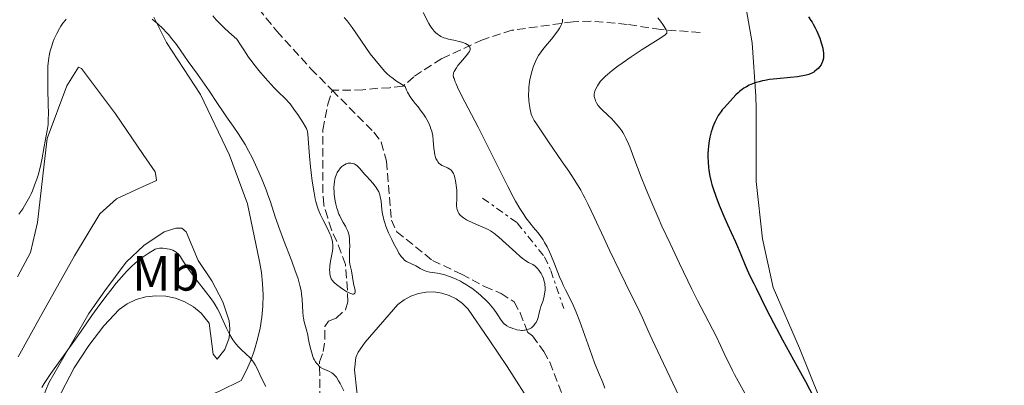
# Model space of a CAD drawing. Units: metres. Extents: x 622302 to 625788, y 4660096 to 4662469.
# Drawn here: x 624452 to 624652, y 4660574 to 4660648 of the extents above; entities that cross this region are included whole.
import ezdxf
from ezdxf.enums import TextEntityAlignment as Align

# ---------------------------------------------------------------- set-up
doc = ezdxf.new("R2010")
doc.units = ezdxf.units.M
doc.header["$MEASUREMENT"] = 0
doc.linetypes.add('DGN Style 3', pattern=[2.435891, 1.739922, -0.695969])
doc.linetypes.add('DGN Style 7', pattern=[3.479844, 1.56593, -0.695969, 0.521977, -0.695969])
for name, color, linetype, lineweight in [('Barranco lineal', 142, 'DGN Style 3', 13), ('Curva de nivel directora', 30, 'Continuous', 30), ('Curva de nivel intermedia', 30, 'Continuous', 0), ('Escarpado', 30, 'DGN Style 7', 0), ('Etiqueta de uso rústico', 92, 'Continuous', 0), ('Línea de cambio de uso (parcela vista)', 92, 'Continuous', 0)]:
    doc.layers.add(name, color=color, linetype=linetype, lineweight=lineweight)
doc.styles.add('Style-Arial', font='arial.ttf')

msp = doc.modelspace()

# ---------------------------------------------------------------- linework, layer by layer
at = {"layer": 'Barranco lineal', "color": 142, "linetype": 'DGN Style 3', "lineweight": 13}
for points in [[(624456.82, 4660756.2, 325.05), (624453.81, 4660747.98, 325.05), (624453.34, 4660744.96, 325.05), (624454.03, 4660737.11, 325.2), (624455.29, 4660732.94, 325.29), (624465.62, 4660715.95, 325.53), (624480.79, 4660685.82, 326.01), (624484.64, 4660675.7, 326.43), (624487.75, 4660669.01, 326.25), (624491.93, 4660661.46, 326.25), (624494.38, 4660657.92, 327.2), (624504.31, 4660645.78, 327.43), (624511.22, 4660638.19, 327.42), (624515.55, 4660633.81, 327.51)], [(624590.24, 4660645.54, 346.03), (624582.24, 4660646.12, 344.37), (624575.43, 4660647.19, 342.7), (624568.07, 4660647.86, 341.27), (624564.46, 4660647.72, 340.55), (624552.04, 4660645.99, 337.73), (624546.05, 4660644.07, 336.26), (624537.77, 4660640.23, 334.11), (624533.67, 4660637.63, 332.94), (624532.11, 4660636.56, 332.21), (624529.88, 4660634.62, 330.54), (624527.27, 4660634.33, 329.11), (624524.82, 4660634.23, 328.49), (624521.79, 4660633.88, 328.39), (624515.55, 4660633.81, 327.51)], [(624513.12, 4660568.61, 335.54), (624512.95, 4660578.74, 334.83), (624513.73, 4660580.81, 333.65), (624514.06, 4660583.4, 333.4), (624514.02, 4660585.9, 332.92), (624514.82, 4660586.99, 332.92), (624516.37, 4660587.61, 332.44), (624518.25, 4660589.31, 331.73), (624518.7, 4660590.87, 330.78), (624518.66, 4660593.27, 330.07), (624518.21, 4660598.49, 329.58), (624517.34, 4660600.86, 329.58), (624516.5, 4660603.11, 328.89), (624515.39, 4660605.48, 328.65), (624514.63, 4660607.94, 328.17), (624513.82, 4660610.57, 328.15), (624513.67, 4660613.05, 327.91), (624513.67, 4660625.82, 327.68), (624514.65, 4660631.01, 327.68), (624515.55, 4660633.81, 327.51)], [(624515.55, 4660633.81, 327.51), (624524.01, 4660625.3, 327.68), (624525.51, 4660623.29, 327.68), (624526.57, 4660619.42, 327.68), (624527.57, 4660607.5, 328.39), (624528.65, 4660605.12, 328.39), (624535.9, 4660599.28, 328.63), (624541.79, 4660596.52, 328.87), (624546.48, 4660593.98, 329.34), (624549.84, 4660592.61, 329.34), (624552.49, 4660590.87, 329.34), (624553.7, 4660588.68, 329.34), (624555.22, 4660584.72, 329.34), (624556.18, 4660584.02, 331.97), (624558.5, 4660580.84, 332.44), (624559.71, 4660578.63, 332.61), (624564.09, 4660567.47, 332.68)]]:
    msp.add_polyline3d(points, dxfattribs=at)
at = {"layer": 'Curva de nivel directora', "color": 30, "linetype": 'Continuous', "lineweight": 30, "elevation": 350, "flags": 128}
for points in [[(624612.24, 4660648.71), (624612.75, 4660647.97), (624612.99, 4660647.6), (624613.21, 4660647.24), (624613.62, 4660646.51), (624613.96, 4660645.79), (624614.17, 4660645.32), (624614.54, 4660644.39), (624614.84, 4660643.47), (624614.97, 4660643.02), (624615.13, 4660642.36), (624615.24, 4660641.74), (624615.28, 4660641.44), (624615.3, 4660640.93), (624615.3, 4660640.69), (624615.27, 4660640.35), (624615.17, 4660639.86), (624615.1, 4660639.62), (624614.91, 4660639.18), (624614.79, 4660638.97), (624614.51, 4660638.58), (624614.2, 4660638.22), (624613.97, 4660638), (624613.49, 4660637.62), (624613.31, 4660637.5), (624612.95, 4660637.29), (624612.57, 4660637.12), (624612.31, 4660637.02), (624611.75, 4660636.86), (624611.11, 4660636.72), (624610.72, 4660636.65), (624610.02, 4660636.56), (624608.57, 4660636.41), (624605.85, 4660636.16), (624604.35, 4660635.97), (624603.37, 4660635.81), (624602.9, 4660635.72), (624602.24, 4660635.56), (624601.62, 4660635.39), (624601.24, 4660635.26), (624600.54, 4660634.98), (624600.22, 4660634.84), (624599.64, 4660634.53), (624599.12, 4660634.21), (624598.81, 4660633.99), (624598.27, 4660633.56), (624598, 4660633.32), (624597.51, 4660632.86), (624596.34, 4660631.58), (624595.16, 4660630.33), (624594.74, 4660629.82), (624594.52, 4660629.54), (624594.12, 4660628.98), (624593.93, 4660628.67), (624593.63, 4660628.16), (624593.21, 4660627.33), (624592.83, 4660626.41), (624592.66, 4660625.91), (624592.5, 4660625.39), (624592.23, 4660624.31), (624592.03, 4660623.17), (624591.94, 4660622.41), (624591.89, 4660621.9), (624591.84, 4660620.88), (624591.83, 4660620.33), (624591.87, 4660619.25), (624591.96, 4660618.22), (624592.04, 4660617.57), (624592.24, 4660616.36), (624592.47, 4660615.26), (624592.61, 4660614.72), (624592.87, 4660613.86), (624593.4, 4660612.36), (624594.12, 4660610.5), (624595.24, 4660607.8), (624595.78, 4660606.56), (624596.53, 4660604.95), (624597.41, 4660603.07), (624597.84, 4660602.1)], [(624597.84, 4660602.1), (624598.5, 4660600.51), (624599.37, 4660598.37), (624599.78, 4660597.41), (624600.36, 4660596.19), (624601.18, 4660594.6), (624601.65, 4660593.65), (624603.66, 4660589.51), (624605.13, 4660586.63), (624607, 4660583.19), (624609.98, 4660577.78), (624611.61, 4660574.76), (624614.12, 4660569.96)]]:
    msp.add_lwpolyline(points, dxfattribs=at)
at = {"layer": 'Curva de nivel intermedia', "color": 30, "linetype": 'Continuous', "lineweight": 0, "flags": 128}
for points, elevation in [([(624518.83, 4660592.76), (624518.54, 4660592.92), (624517.9, 4660593.31), (624517.23, 4660593.78), (624516.41, 4660594.43), (624516.08, 4660594.72), (624515.87, 4660594.92), (624515.56, 4660595.28), (624515.36, 4660595.59), (624515.27, 4660595.79), (624515.16, 4660596.2), (624515.07, 4660596.67), (624515.04, 4660596.93), (624515.02, 4660597.38), (624515.04, 4660597.9), (624515.07, 4660598.18), (624515.22, 4660599.14), (624515.48, 4660600.53), (624515.6, 4660601.21), (624515.66, 4660601.78), (624515.67, 4660602.06), (624515.67, 4660602.48), (624515.62, 4660602.92), (624515.59, 4660603.14), (624515.47, 4660603.62), (624515.39, 4660603.88), (624515.25, 4660604.28), (624515.07, 4660604.71), (624514.64, 4660605.65), (624513.63, 4660607.63), (624513.17, 4660608.57), (624512.82, 4660609.34), (624512.67, 4660609.71), (624512.47, 4660610.29), (624512.21, 4660611.23), (624512.09, 4660611.76), (624511.85, 4660613), (624511.5, 4660615.37), (624511.28, 4660617.13), (624511.15, 4660618.3), (624510.93, 4660620.48), (624510.61, 4660624.9), (624510.53, 4660625.41), (624510.47, 4660625.64), (624510.3, 4660626.09), (624510.14, 4660626.41), (624509.66, 4660627.2), (624508.55, 4660628.88), (624507.91, 4660629.8), (624506.98, 4660631.05), (624506.7, 4660631.39), (624506.21, 4660631.95), (624505.75, 4660632.4), (624504.86, 4660633.23), (624503.79, 4660634.3), (624503.14, 4660634.99), (624501.96, 4660636.31), (624500.65, 4660637.84), (624499.89, 4660638.8), (624499.04, 4660639.93), (624498.58, 4660640.56), (624497.58, 4660642.01), (624497.04, 4660642.82), (624496.18, 4660644.16), (624494.58, 4660645.57), (624493.63, 4660646.46), (624493.05, 4660647.03), (624492, 4660648.13), (624491.3, 4660648.91)], 330), ([(624518, 4660648.59), (624518.57, 4660647.89), (624519.6, 4660646.52), (624523.28, 4660641.23), (624524.2, 4660640.03), (624525.13, 4660638.91), (624525.54, 4660638.42), (624526.15, 4660637.68), (624526.6, 4660637.23), (624527.23, 4660636.69), (624527.63, 4660636.38), (624528.62, 4660635.66), (624529.24, 4660635.26), (624530.33, 4660634.57), (624530.65, 4660633.84), (624530.86, 4660633.41), (624531.3, 4660632.64), (624531.52, 4660632.29), (624531.96, 4660631.68), (624532.4, 4660631.12), (624532.99, 4660630.43), (624533.28, 4660630.08), (624533.84, 4660629.34), (624534.11, 4660628.95), (624534.49, 4660628.36), (624535.01, 4660627.43), (624535.3, 4660626.79), (624535.43, 4660626.47), (624535.6, 4660625.99), (624535.75, 4660625.5), (624535.82, 4660625.18), (624535.95, 4660624.54), (624536.07, 4660623.62), (624536.19, 4660622.04), (624536.29, 4660621.18), (624536.37, 4660620.73), (624536.44, 4660620.46), (624536.61, 4660619.99), (624536.84, 4660619.54), (624536.97, 4660619.33), (624537.21, 4660619.04), (624537.5, 4660618.78), (624537.66, 4660618.66), (624537.83, 4660618.56), (624538.19, 4660618.39), (624538.96, 4660618.07), (624539.32, 4660617.88), (624539.6, 4660617.66), (624539.73, 4660617.54)], 330), ([(624533.98, 4660649.56), (624535.19, 4660647.35), (624535.6, 4660646.68), (624535.82, 4660646.37), (624536.27, 4660645.8), (624536.51, 4660645.54), (624536.89, 4660645.2), (624537.31, 4660644.91), (624537.6, 4660644.75), (624538.22, 4660644.47), (624538.53, 4660644.36), (624539.17, 4660644.18), (624539.81, 4660644.04), (624540.61, 4660643.88), (624540.99, 4660643.8), (624541.38, 4660643.7), (624542.06, 4660643.5), (624542.62, 4660643.28), (624542.92, 4660643.12), (624543.08, 4660643.01), (624543.34, 4660642.78)], 335), ([(624581.68, 4660648.5), (624582.23, 4660647.84), (624582.7, 4660647.18), (624582.97, 4660646.76), (624583.36, 4660646.06), (624583.47, 4660645.81), (624583.5, 4660645.7), (624583.51, 4660645.55), (624583.47, 4660645.42), (624583.36, 4660645.26), (624583.12, 4660645.05), (624582.24, 4660644.47), (624578.48, 4660642.07), (624576.24, 4660640.6), (624574.39, 4660639.32), (624573.54, 4660638.71), (624572.39, 4660637.84), (624571.41, 4660637.03), (624571, 4660636.66), (624570.63, 4660636.3), (624570.04, 4660635.65), (624569.6, 4660635.07), (624569.38, 4660634.73), (624569.06, 4660634.12), (624568.85, 4660633.62), (624568.78, 4660633.39), (624568.73, 4660633.06), (624568.73, 4660632.71), (624568.76, 4660632.53), (624568.84, 4660632.17), (624568.9, 4660631.98), (624569.01, 4660631.69), (624569.23, 4660631.25), (624569.5, 4660630.81), (624569.65, 4660630.59), (624569.82, 4660630.39), (624570.2, 4660629.99), (624571.58, 4660628.7), (624572.29, 4660628), (624572.65, 4660627.62), (624573.19, 4660627.03), (624573.94, 4660626.11), (624574.34, 4660625.56), (624574.53, 4660625.27), (624574.81, 4660624.81), (624575.23, 4660623.99), (624575.69, 4660622.96), (624575.94, 4660622.36), (624576.81, 4660620.09), (624578.27, 4660616.22), (624579.14, 4660614.02), (624579.62, 4660612.87), (624580.63, 4660610.48), (624581.73, 4660607.99), (624582.5, 4660606.28), (624584.13, 4660602.74), (624586.07, 4660598.65), (624588.59, 4660593.47), (624589.73, 4660591.19), (624593.48, 4660583.93), (624594.39, 4660582.05), (624595.49, 4660579.67), (624596.04, 4660578.52), (624596.8, 4660576.96), (624597.23, 4660576.14), (624597.96, 4660574.8), (624599.33, 4660572.4)], 345), ([(624461.55, 4660648.23), (624461.31, 4660647.98), (624460.86, 4660647.43), (624460.42, 4660646.8), (624460.14, 4660646.34), (624459.6, 4660645.34), (624459.12, 4660644.27), (624458.9, 4660643.71)], 335), ([(624516.39, 4660575.59), (624516.17, 4660575.87), (624516.02, 4660576.04), (624515.72, 4660576.32), (624515.49, 4660576.49), (624515.02, 4660576.75), (624514.05, 4660577.15), (624513.56, 4660577.39), (624513.12, 4660577.68), (624512.91, 4660577.86), (624512.6, 4660578.17), (624512.3, 4660578.53), (624512.16, 4660578.73), (624511.9, 4660579.18), (624511.77, 4660579.43), (624511.6, 4660579.84), (624511.45, 4660580.28), (624511.18, 4660581.24), (624510.96, 4660582.27), (624510.69, 4660583.61), (624510.56, 4660584.23), (624510.24, 4660585.44), (624509.86, 4660586.86), (624509.71, 4660587.59), (624509.65, 4660587.98), (624509.57, 4660588.79), (624509.42, 4660591.39), (624509.32, 4660592.54), (624509.22, 4660593.17), (624508.99, 4660594.24), (624508.61, 4660595.56), (624508.35, 4660596.34), (624508.05, 4660597.22), (624507.32, 4660599.18), (624505.68, 4660603.48), (624504.91, 4660605.51), (624503.99, 4660608.15), (624502.99, 4660611.16), (624502.49, 4660612.62), (624502.12, 4660613.62), (624501.31, 4660615.66), (624500.65, 4660617.2), (624499.97, 4660618.71), (624499.62, 4660619.44), (624499.27, 4660620.15), (624498.56, 4660621.51), (624497.86, 4660622.79), (624497.39, 4660623.59), (624496.47, 4660625.07), (624495.46, 4660626.56), (624494.1, 4660628.45), (624493.39, 4660629.47), (624492.25, 4660631.16), (624490.57, 4660633.69), (624489.64, 4660635.04), (624488.17, 4660637.11), (624486.3, 4660639.68), (624485.53, 4660640.75), (624483.91, 4660643.11), (624483.34, 4660643.87), (624483, 4660644.28), (624482.27, 4660645.12), (624481.86, 4660645.57), (624481.2, 4660646.26), (624480.13, 4660647.29), (624479.39, 4660647.93), (624479.02, 4660648.23)], 335), ([(624562.31, 4660648.25), (624562.32, 4660648.04), (624562.29, 4660647.73), (624562.26, 4660647.56), (624562.18, 4660647.29), (624561.99, 4660646.86), (624561.72, 4660646.39), (624561.49, 4660646.05), (624560.97, 4660645.33), (624560.06, 4660644.21), (624558.83, 4660642.75), (624558.29, 4660642.09), (624557.95, 4660641.64), (624557.4, 4660640.84), (624557, 4660640.13), (624556.79, 4660639.67), (624556.44, 4660638.7), (624556.09, 4660637.6), (624555.92, 4660636.99), (624555.7, 4660636.02), (624555.53, 4660634.99), (624555.47, 4660634.46), (624555.44, 4660633.92), (624555.42, 4660632.84), (624555.47, 4660631.78), (624555.53, 4660631.11), (624555.71, 4660629.94), (624555.85, 4660629.28), (624555.95, 4660628.98), (624556.14, 4660628.5), (624556.4, 4660627.98), (624556.56, 4660627.69), (624556.86, 4660627.2), (624557.67, 4660625.96), (624559.45, 4660623.37), (624562.26, 4660619.3), (624563.57, 4660617.38), (624564.67, 4660615.71), (624565.14, 4660614.96), (624566, 4660613.53), (624566.52, 4660612.6), (624566.85, 4660611.97), (624567.52, 4660610.65), (624568.75, 4660608.07), (624570.69, 4660603.86), (624571.86, 4660601.4), (624573.83, 4660597.33), (624576.41, 4660592.08), (624577.45, 4660589.95), (624578.54, 4660587.64), (624579.72, 4660585), (624580.51, 4660583.27), (624582.2, 4660579.68), (624586.02, 4660571.72)], 340), ([(624458.9, 4660643.71), (624458.6, 4660642.86), (624458.34, 4660642), (624458.23, 4660641.57), (624458.06, 4660640.81), (624458, 4660640.41), (624457.91, 4660639.79), (624457.83, 4660638.74), (624457.8, 4660638.14), (624457.78, 4660636.78), (624457.8, 4660634.27), (624457.88, 4660630.77), (624457.91, 4660629.28), (624457.9, 4660627.67), (624457.86, 4660626.9), (624457.81, 4660626.47), (624457.69, 4660625.67), (624457.03, 4660622.4), (624456.58, 4660619.72), (624456.24, 4660618.16), (624455.81, 4660616.61), (624455.55, 4660615.8), (624455.13, 4660614.58), (624454.66, 4660613.4), (624454.42, 4660612.84), (624454.16, 4660612.3), (624453.63, 4660611.29), (624453.08, 4660610.36), (624452.7, 4660609.78), (624451.9, 4660608.7)], 335), ([(624543.34, 4660642.78), (624543.45, 4660642.64), (624543.5, 4660642.55), (624543.56, 4660642.36), (624543.56, 4660642.06), (624543.49, 4660641.85), (624543.43, 4660641.7), (624543.23, 4660641.38), (624542.75, 4660640.79), (624541.97, 4660639.92), (624541.57, 4660639.47), (624541.06, 4660638.81), (624540.77, 4660638.38), (624540.32, 4660637.62), (624540.18, 4660637.32), (624540.14, 4660637.16), (624540.13, 4660636.85), (624540.2, 4660636.44), (624540.28, 4660636.18), (624540.52, 4660635.54), (624540.69, 4660635.14), (624541.01, 4660634.43), (624541.42, 4660633.58), (624542.47, 4660631.5), (624545.15, 4660626.32), (624546.6, 4660623.49), (624548.69, 4660619.29), (624551.19, 4660614.27), (624552.27, 4660612.2), (624552.76, 4660611.31), (624553.65, 4660609.8), (624554.42, 4660608.61), (624554.88, 4660607.96), (624555.67, 4660606.91), (624556.43, 4660606), (624557.31, 4660604.94), (624557.75, 4660604.36), (624558.36, 4660603.46), (624558.68, 4660602.94), (624559.18, 4660602.05), (624559.69, 4660601.03), (624559.94, 4660600.46), (624560.71, 4660598.59), (624561.72, 4660595.98), (624562.2, 4660594.8), (624562.43, 4660594.28), (624562.88, 4660593.34), (624564.04, 4660591.13), (624564.47, 4660590.23), (624564.7, 4660589.72), (624565.07, 4660588.8), (624565.79, 4660586.88), (624567.83, 4660581.2), (624568.83, 4660578.52), (624569.62, 4660576.59), (624570.48, 4660574.55), (624570.92, 4660573.39)], 335), ([(624539.91, 4660595.84), (624539.38, 4660596.05), (624538.39, 4660596.38), (624537.87, 4660596.52), (624536.93, 4660596.71), (624535.37, 4660596.94), (624534.73, 4660597.07), (624534.44, 4660597.16), (624533.91, 4660597.38), (624533.43, 4660597.64), (624532.84, 4660598), (624532.55, 4660598.17), (624530.64, 4660599.11), (624530.32, 4660599.31), (624530.17, 4660599.44), (624529.93, 4660599.66), (624529.55, 4660600.12), (624529.1, 4660600.79), (624528.84, 4660601.22), (624528.05, 4660602.68), (624527.62, 4660603.53), (624527, 4660604.89), (624526.45, 4660606.25), (624526.22, 4660606.9), (624526.04, 4660607.52), (624525.94, 4660607.91), (624525.78, 4660608.65), (624525.63, 4660609.65), (624525.46, 4660611.32), (624525.37, 4660611.94), (624525.31, 4660612.22), (624525.21, 4660612.63), (624524.99, 4660613.21), (624524.69, 4660613.78), (624524.5, 4660614.07), (624524.28, 4660614.37), (624523.79, 4660614.98), (624523.25, 4660615.59), (624522.53, 4660616.37), (624522.2, 4660616.73), (624521.07, 4660618.02), (624520.6, 4660618.47), (624520.33, 4660618.68), (624520.19, 4660618.76), (624519.97, 4660618.87), (624519.64, 4660618.98), (624519.3, 4660619.03), (624519.12, 4660619.04), (624518.81, 4660619), (624518.65, 4660618.96), (624518.41, 4660618.88), (624518.06, 4660618.71), (624517.7, 4660618.48), (624517.53, 4660618.34), (624517.22, 4660618.05), (624517.08, 4660617.88), (624516.86, 4660617.61), (624516.57, 4660617.13), (624516.32, 4660616.58), (624516.22, 4660616.28), (624516.1, 4660615.83), (624515.98, 4660615.19), (624515.94, 4660614.84), (624515.89, 4660614.03), (624515.91, 4660613.16), (624515.95, 4660612.72), (624516, 4660612.26), (624516.15, 4660611.34), (624516.28, 4660610.73), (624516.49, 4660609.93), (624516.62, 4660609.54), (624516.92, 4660608.71), (624517.09, 4660608.32), (624517.44, 4660607.61), (624517.79, 4660606.97), (624518.21, 4660606.25), (624518.39, 4660605.94), (624518.68, 4660605.35), (624518.8, 4660605.02), (624518.86, 4660604.8), (624518.96, 4660604.36), (624519.05, 4660603.58), (624519.08, 4660603.11), (624519.09, 4660602.27), (624519.06, 4660601.28), (624519.03, 4660599.9), (624519.04, 4660599.29), (624519.06, 4660599.02), (624519.13, 4660598.54), (624519.44, 4660597.21), (624519.88, 4660594.59), (624520.18, 4660593.21), (624520.2, 4660592.89), (624520.18, 4660592.76), (624520.12, 4660592.64), (624520, 4660592.53), (624519.85, 4660592.48), (624519.65, 4660592.48), (624519.53, 4660592.5), (624519.09, 4660592.64), (624518.83, 4660592.76)], 330), ([(624539.73, 4660617.54), (624539.91, 4660617.32), (624540.15, 4660616.91), (624540.35, 4660616.38), (624540.44, 4660616.06), (624540.52, 4660615.75), (624540.65, 4660615.05), (624540.74, 4660614.48), (624540.82, 4660613.57), (624540.86, 4660612.63), (624540.85, 4660612.17), (624540.83, 4660611.56), (624540.8, 4660610.79), (624540.8, 4660610.41), (624540.86, 4660609.87), (624540.92, 4660609.6), (624541.03, 4660609.26), (624541.11, 4660609.09), (624541.25, 4660608.85), (624541.54, 4660608.5), (624541.9, 4660608.16), (624542.19, 4660607.94), (624542.84, 4660607.53), (624543.2, 4660607.33), (624543.94, 4660606.97), (624544.7, 4660606.63), (624546.11, 4660606.04), (624547.19, 4660605.56), (624547.65, 4660605.32), (624548.29, 4660604.9), (624548.63, 4660604.65), (624549.37, 4660604.02), (624550.77, 4660602.75), (624552.81, 4660600.88), (624553.73, 4660600.08), (624554.14, 4660599.76), (624554.84, 4660599.25), (624555.41, 4660598.9), (624556.26, 4660598.44), (624556.74, 4660598.12), (624557.01, 4660597.89), (624557.17, 4660597.73), (624557.49, 4660597.34), (624557.65, 4660597.12), (624557.95, 4660596.63), (624558.15, 4660596.23), (624558.42, 4660595.63), (624558.61, 4660595.04), (624558.69, 4660594.65), (624558.73, 4660594.39), (624558.77, 4660593.84), (624558.76, 4660593.25), (624558.74, 4660592.95), (624558.67, 4660592.47), (624558.51, 4660591.73), (624558.28, 4660590.97), (624557.93, 4660589.94), (624557.77, 4660589.43), (624557.58, 4660588.69), (624557.34, 4660587.75), (624557.2, 4660587.31), (624556.94, 4660586.74), (624556.77, 4660586.48), (624556.49, 4660586.11), (624556.16, 4660585.79), (624555.98, 4660585.64), (624555.61, 4660585.43), (624555.41, 4660585.34), (624555.09, 4660585.23), (624554.74, 4660585.15), (624554.56, 4660585.13), (624554.16, 4660585.11), (624553.96, 4660585.11), (624553.63, 4660585.14), (624553, 4660585.25), (624552.68, 4660585.33), (624552.19, 4660585.48), (624551.71, 4660585.68), (624551.48, 4660585.79), (624551.03, 4660586.04), (624550.83, 4660586.18), (624550.54, 4660586.4), (624550.28, 4660586.65), (624550.13, 4660586.82), (624549.84, 4660587.2), (624548.95, 4660588.55), (624548.36, 4660589.38), (624547.69, 4660590.19), (624547.31, 4660590.62), (624546.68, 4660591.28), (624545.99, 4660591.94), (624545.63, 4660592.27), (624544.87, 4660592.91), (624544.47, 4660593.22), (624543.86, 4660593.67), (624543.24, 4660594.09), (624542.83, 4660594.35), (624541.98, 4660594.85), (624541.56, 4660595.07), (624540.72, 4660595.49), (624539.91, 4660595.84)], 330), ([(624502.09, 4660573.71), (624501.41, 4660575), (624500.85, 4660576.15), (624500.21, 4660577.5), (624499.9, 4660578.1), (624499.57, 4660578.65), (624499.39, 4660578.91), (624499.1, 4660579.28), (624498.79, 4660579.63), (624498.08, 4660580.31), (624497.04, 4660581.24), (624496.51, 4660581.77), (624495.99, 4660582.35), (624495.74, 4660582.66), (624495.38, 4660583.18), (624495.15, 4660583.55), (624494.7, 4660584.32), (624494.09, 4660585.53), (624493.07, 4660587.8), (624492.51, 4660588.99), (624492.24, 4660589.51), (624491.8, 4660590.27), (624491.55, 4660590.66), (624490.96, 4660591.49), (624489.83, 4660592.97), (624488.12, 4660595.16), (624487.3, 4660596.24), (624486.25, 4660597.74), (624485.17, 4660599.38), (624484.74, 4660600), (624484.37, 4660600.48), (624484.2, 4660600.67), (624483.87, 4660600.97), (624483.65, 4660601.12), (624483.5, 4660601.21), (624483.16, 4660601.36), (624482.51, 4660601.56), (624482.05, 4660601.67), (624481.74, 4660601.72), (624481.17, 4660601.8), (624480.7, 4660601.82), (624480.48, 4660601.8), (624480.16, 4660601.74), (624479.63, 4660601.55), (624479.05, 4660601.26), (624478.72, 4660601.07), (624478.16, 4660600.72), (624477.18, 4660600.04), (624476.17, 4660599.25), (624475.62, 4660598.78), (624474.73, 4660597.97), (624473.78, 4660597.02), (624473.28, 4660596.48), (624472.76, 4660595.91), (624471.68, 4660594.66), (624470.58, 4660593.3), (624469.83, 4660592.35), (624468.36, 4660590.37), (624466.74, 4660588.1), (624464.56, 4660584.98), (624463.42, 4660583.35), (624458.41, 4660576.38), (624457.44, 4660574.94), (624457.07, 4660574.33), (624456.61, 4660573.51)], 340), ([(624517.9, 4660572.84), (624517.18, 4660574.3), (624516.85, 4660574.88), (624516.39, 4660575.59)], 335)]:
    msp.add_lwpolyline(points, dxfattribs=dict(at, elevation=elevation))
at = {"layer": 'Escarpado', "color": 30, "linetype": 'DGN Style 7', "lineweight": 0}
msp.add_polyline3d([(624546.09, 4660611.94, 332.28), (624553.08, 4660606.93, 334.9), (624558.68, 4660600, 335.14), (624559.92, 4660597.28, 334.42), (624562.56, 4660589.57, 334.66)], dxfattribs=at)
at = {"layer": 'Línea de cambio de uso (parcela vista)', "color": 92, "linetype": 'Continuous', "lineweight": 0}
for points in [[(624666.68, 4660497.01, 346.61), (624651.32, 4660502.47, 347.64), (624638.76, 4660505.95, 347.84), (624633.7, 4660509.2, 348.27), (624630.43, 4660512.24, 348.24), (624629.17, 4660516.03, 348.15), (624628.93, 4660523.06, 348.09), (624629.73, 4660532.01, 348.64), (624629.04, 4660537.84, 348.2), (624626.16, 4660546.01, 349.07), (624618.51, 4660561.38, 349.68), (624610.41, 4660581.5, 351.23), (624605.07, 4660593.8, 351.32), (624602.89, 4660603.66, 351.57), (624601.61, 4660615.31, 351.27), (624601.6, 4660630.09, 350.46), (624601.56, 4660632.59, 350.44), (624600.78, 4660643.42, 349.18), (624599.57, 4660650.43, 349.62)], [(624486.04, 4660563.05, 344.23), (624485.88, 4660565.67, 343.7), (624486.55, 4660568.18, 343.23), (624488.06, 4660570.23, 342.8), (624490.18, 4660571.7, 342.55), (624492.67, 4660572.81, 342.08), (624497.04, 4660574.92, 341.05), (624498.07, 4660576.93, 340.53), (624498.99, 4660579.01, 340.02), (624499.77, 4660581.13, 339.64), (624500.4, 4660583.32, 339.16), (624500.9, 4660585.53, 338.69), (624501.25, 4660587.77, 338.28), (624501.45, 4660590.03, 338.06), (624501.51, 4660592.3, 337.85), (624501.42, 4660594.56, 337.65), (624501.18, 4660596.82, 337.49), (624500.8, 4660599.05, 337.19), (624498.32, 4660610.81, 337.04), (624494.71, 4660620.63, 336.5), (624488.78, 4660632.93, 335.76), (624481.92, 4660643.54, 335.44), (624479.32, 4660648.62, 334.93)], [(624451.63, 4660595.95, 335.88), (624454.29, 4660600.88, 335.84), (624455.73, 4660606.98, 335.56), (624457.07, 4660618.8, 335.35), (624457.7, 4660624.06, 335.07), (624461.69, 4660634.73, 335.53), (624464.01, 4660638.47, 335.72), (624464.61, 4660638.24, 335.78), (624471.56, 4660629.06, 336.8), (624477.19, 4660620.82, 337.44), (624479.63, 4660617.28, 337.59), (624479.77, 4660616.09, 337.8), (624479.9, 4660615.5, 337.89), (624475.64, 4660613.63, 338.61), (624471.74, 4660611.79, 338.91), (624468.34, 4660608.75, 338.78), (624463.24, 4660600.2, 338.55), (624456.64, 4660588.53, 338.47), (624451.79, 4660579.74, 338.86)], [(624455.54, 4660568.51, 340), (624457.99, 4660574.47, 340.04), (624466.14, 4660588.56, 339.91), (624469.4, 4660593.15, 340.12), (624473.71, 4660598.94, 339.43), (624477.31, 4660602.35, 339.19), (624481.4, 4660605.09, 338.92), (624483.82, 4660605.86, 338.76), (624485.04, 4660605.81, 338.74), (624485.88, 4660605.11, 338.73), (624488.36, 4660599.31, 339.57), (624491.13, 4660595.16, 339.68), (624493.31, 4660590.91, 339.73), (624494.61, 4660587.03, 339.85), (624494.78, 4660585.34, 340), (624494.61, 4660583.63, 340.19), (624493.72, 4660581.25, 340.71), (624492.16, 4660579.24, 341.11)], [(624556.4, 4660569.37, 333.6), (624551.04, 4660577.8, 333.29), (624547.4, 4660583.22, 331.87), (624543.12, 4660589.4, 331.96), (624542, 4660590.54, 331.82), (624540.71, 4660591.48, 331.88), (624539.29, 4660592.2, 332.12), (624537.77, 4660592.68, 332.56), (624536.19, 4660592.91, 333.16), (624534.6, 4660592.88, 333.35), (624533.03, 4660592.61, 333.27), (624531.53, 4660592.08, 333.17), (624530.13, 4660591.32, 333.02), (624528.87, 4660590.35, 332.84), (624522.21, 4660582.73, 333.23), (624520.79, 4660580.68, 333.5), (624520.35, 4660579.6, 333.7), (624520.09, 4660577.12, 333.89), (624521, 4660568.45, 334.97)], [(624492.16, 4660579.24, 341.11), (624491.34, 4660580.3, 341.4), (624490.53, 4660586.56, 340.92), (624488.91, 4660588.59, 340.81), (624487.35, 4660589.88, 340.97), (624485.6, 4660590.9, 341.12), (624483.72, 4660591.63, 341.21), (624481.74, 4660592.04, 341.3), (624479.71, 4660592.13, 341.44), (624477.7, 4660591.9, 341.44), (624475.76, 4660591.34, 341.35), (624473.93, 4660590.48, 341.34), (624472.26, 4660589.33, 341.43), (624469.17, 4660586.02, 341.59), (624466.16, 4660582.04, 341.26), (624463.17, 4660577.48, 341.36), (624459.67, 4660570.87, 341.84)]]:
    msp.add_polyline3d(points, dxfattribs=at)

# ---------------------------------------------------------------- texts
at = {"layer": 'Etiqueta de uso rústico', "color": 92, "linetype": 'Continuous', "lineweight": 0, "style": 'Style-Arial'}
msp.add_text('Mb', height=7, dxfattribs=at).set_placement((624481.77, 4660596.67, 340.71), align=Align.MIDDLE_CENTER)

doc.saveas('drawing.dxf')
